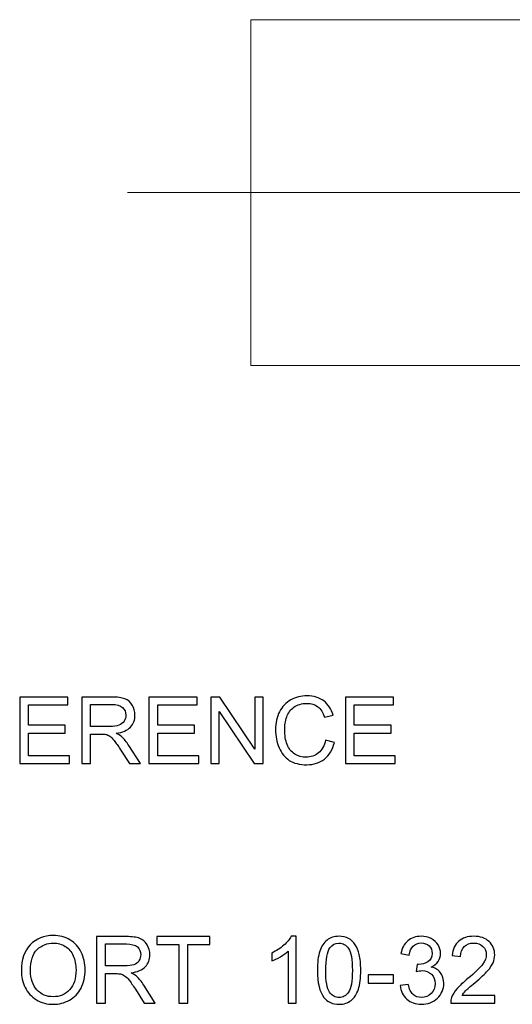
# Model space of a CAD drawing. Units: centimetres. Extents: x -142 to 141, y -89 to 90.
# Drawn here: x -41 to -29, y -62 to -38 of the extents above; entities that cross this region are included whole.
import ezdxf
from ezdxf.lldxf.tags import DXFTag

# ---------------------------------------------------------------- set-up
doc = ezdxf.new("R2010")
doc.units = ezdxf.units.CM
doc.header["$MEASUREMENT"] = 0
for name, color, linetype in [('CEN', 7, 'Continuous'), ('DIM', 7, 'Continuous'), ('OBJ', 7, 'Continuous')]:
    doc.layers.add(name, color=color, linetype=linetype)
tags = doc.linetypes.add('New Line4', pattern=[1.8, 1.2, -0.2, 0.2, -0.2]).pattern_tags.tags
tags[10:11] = [DXFTag(74, 4), DXFTag(75, 0), DXFTag(340, '0'), DXFTag(46, 1.0), DXFTag(50, 0.0), DXFTag(44, 0.0), DXFTag(45, 0.0)]
tags[8:9] = [DXFTag(74, 4), DXFTag(75, 0), DXFTag(340, '0'), DXFTag(46, 1.0), DXFTag(50, 0.0), DXFTag(44, 0.0), DXFTag(45, 0.0)]
tags[6:7] = [DXFTag(74, 4), DXFTag(75, 0), DXFTag(340, '0'), DXFTag(46, 1.0), DXFTag(50, 0.0), DXFTag(44, 0.0), DXFTag(45, 0.0)]
tags[4:5] = [DXFTag(74, 4), DXFTag(75, 0), DXFTag(340, '0'), DXFTag(46, 1.0), DXFTag(50, 0.0), DXFTag(44, 0.0), DXFTag(45, 0.0)]

msp = doc.modelspace()

# ---------------------------------------------------------------- linework, layer by layer
at = {"layer": 'CEN', "linetype": 'New Line4', "lineweight": 9}
msp.add_open_spline([(16.27973, -42.14689), (16.27973, -42.14689), (-38.37378, -42.14689), (-38.37378, -42.14689)], degree=3, dxfattribs=at)
at = {"layer": 'DIM'}
for points, knots in [([(-40.99639, -56.03297), (-40.99639, -56.03297), (-40.99639, -54.41299), (-40.99639, -54.41299), (-40.99639, -54.41299), (-40.99639, -54.41299), (-39.82666, -54.41299), (-39.82666, -54.41299), (-39.82666, -54.41299), (-39.82666, -54.41299), (-39.82666, -54.60304), (-39.82666, -54.60304), (-39.82666, -54.60304), (-39.82666, -54.60304), (-40.78145, -54.60304), (-40.78145, -54.60304), (-40.78145, -54.60304), (-40.78145, -54.60304), (-40.78145, -55.1008), (-40.78145, -55.1008), (-40.78145, -55.1008), (-40.78145, -55.1008), (-39.88774, -55.1008), (-39.88774, -55.1008), (-39.88774, -55.1008), (-39.88774, -55.1008), (-39.88774, -55.29086), (-39.88774, -55.29086), (-39.88774, -55.29086), (-39.88774, -55.29086), (-40.78145, -55.29086), (-40.78145, -55.29086), (-40.78145, -55.29086), (-40.78145, -55.29086), (-40.78145, -55.84292), (-40.78145, -55.84292), (-40.78145, -55.84292), (-40.78145, -55.84292), (-39.78819, -55.84292), (-39.78819, -55.84292), (-39.78819, -55.84292), (-39.78819, -55.84292), (-39.78819, -56.03297), (-39.78819, -56.03297), (-39.78819, -56.03297), (-39.78819, -56.03297), (-40.99639, -56.03297), (-40.99639, -56.03297)], [0, 0, 0, 0, 0.07692308, 0.07692308, 0.07692308, 0.07692308, 0.15384615, 0.15384615, 0.15384615, 0.15384615, 0.23076923, 0.23076923, 0.23076923, 0.23076923, 0.30769231, 0.30769231, 0.30769231, 0.30769231, 0.38461538, 0.38461538, 0.38461538, 0.38461538, 0.46153846, 0.46153846, 0.46153846, 0.46153846, 0.53846154, 0.53846154, 0.53846154, 0.53846154, 0.61538462, 0.61538462, 0.61538462, 0.61538462, 0.69230769, 0.69230769, 0.69230769, 0.69230769, 0.76923077, 0.76923077, 0.76923077, 0.76923077, 0.84615385, 0.84615385, 0.84615385, 0.84615385, 1, 1, 1, 1]), ([(-39.48728, -56.03297), (-39.48728, -56.03297), (-39.48728, -54.41299), (-39.48728, -54.41299), (-39.48728, -54.41299), (-39.48728, -54.41299), (-38.7693, -54.41299), (-38.7693, -54.41299), (-38.7693, -54.41299), (-38.62487, -54.41299), (-38.51514, -54.4277), (-38.4401, -54.45673), (-38.4401, -54.45673), (-38.36506, -54.48577), (-38.3051, -54.53705), (-38.26023, -54.61059), (-38.26023, -54.61059), (-38.21535, -54.68412), (-38.19311, -54.76557), (-38.19311, -54.85456), (-38.19311, -54.85456), (-38.19311, -54.96958), (-38.23044, -55.06649), (-38.30473, -55.1453), (-38.30473, -55.1453), (-38.37901, -55.22411), (-38.49365, -55.27389), (-38.64901, -55.29538), (-38.64901, -55.29538), (-38.59207, -55.32253), (-38.54908, -55.34968), (-38.51967, -55.37608), (-38.51967, -55.37608), (-38.45707, -55.4334), (-38.39787, -55.50542), (-38.34243, -55.59177), (-38.34243, -55.59177), (-38.34243, -55.59177), (-38.06226, -56.03297), (-38.06226, -56.03297), (-38.06226, -56.03297), (-38.06226, -56.03297), (-38.32999, -56.03297), (-38.32999, -56.03297), (-38.32999, -56.03297), (-38.32999, -56.03297), (-38.54418, -55.69585), (-38.54418, -55.69585), (-38.54418, -55.69585), (-38.6064, -55.59819), (-38.65806, -55.5239), (-38.69841, -55.47224), (-38.69841, -55.47224), (-38.73913, -55.42058), (-38.77533, -55.38475), (-38.80739, -55.36401), (-38.80739, -55.36401), (-38.83906, -55.34365), (-38.87187, -55.32932), (-38.90505, -55.32102), (-38.90505, -55.32102), (-38.92919, -55.31612), (-38.96878, -55.31348), (-39.02421, -55.31348), (-39.02421, -55.31348), (-39.02421, -55.31348), (-39.27234, -55.31348), (-39.27234, -55.31348), (-39.27234, -55.31348), (-39.27234, -55.31348), (-39.27234, -56.03297), (-39.27234, -56.03297), (-39.27234, -56.03297), (-39.27234, -56.03297), (-39.48728, -56.03297), (-39.48728, -56.03297)], [0, 0, 0, 0, 0.05, 0.05, 0.05, 0.05, 0.1, 0.1, 0.1, 0.1, 0.15, 0.15, 0.15, 0.15, 0.2, 0.2, 0.2, 0.2, 0.25, 0.25, 0.25, 0.25, 0.3, 0.3, 0.3, 0.3, 0.35, 0.35, 0.35, 0.35, 0.4, 0.4, 0.4, 0.4, 0.45, 0.45, 0.45, 0.45, 0.5, 0.5, 0.5, 0.5, 0.55, 0.55, 0.55, 0.55, 0.6, 0.6, 0.6, 0.6, 0.65, 0.65, 0.65, 0.65, 0.7, 0.7, 0.7, 0.7, 0.75, 0.75, 0.75, 0.75, 0.8, 0.8, 0.8, 0.8, 0.85, 0.85, 0.85, 0.85, 0.9, 0.9, 0.9, 0.9, 1, 1, 1, 1]), ([(-37.85335, -56.03297), (-37.85335, -56.03297), (-37.85335, -54.41299), (-37.85335, -54.41299), (-37.85335, -54.41299), (-37.85335, -54.41299), (-36.68362, -54.41299), (-36.68362, -54.41299), (-36.68362, -54.41299), (-36.68362, -54.41299), (-36.68362, -54.60304), (-36.68362, -54.60304), (-36.68362, -54.60304), (-36.68362, -54.60304), (-37.63841, -54.60304), (-37.63841, -54.60304), (-37.63841, -54.60304), (-37.63841, -54.60304), (-37.63841, -55.1008), (-37.63841, -55.1008), (-37.63841, -55.1008), (-37.63841, -55.1008), (-36.7447, -55.1008), (-36.7447, -55.1008), (-36.7447, -55.1008), (-36.7447, -55.1008), (-36.7447, -55.29086), (-36.7447, -55.29086), (-36.7447, -55.29086), (-36.7447, -55.29086), (-37.63841, -55.29086), (-37.63841, -55.29086), (-37.63841, -55.29086), (-37.63841, -55.29086), (-37.63841, -55.84292), (-37.63841, -55.84292), (-37.63841, -55.84292), (-37.63841, -55.84292), (-36.64515, -55.84292), (-36.64515, -55.84292), (-36.64515, -55.84292), (-36.64515, -55.84292), (-36.64515, -56.03297), (-36.64515, -56.03297), (-36.64515, -56.03297), (-36.64515, -56.03297), (-37.85335, -56.03297), (-37.85335, -56.03297)], [0, 0, 0, 0, 0.07692308, 0.07692308, 0.07692308, 0.07692308, 0.15384615, 0.15384615, 0.15384615, 0.15384615, 0.23076923, 0.23076923, 0.23076923, 0.23076923, 0.30769231, 0.30769231, 0.30769231, 0.30769231, 0.38461538, 0.38461538, 0.38461538, 0.38461538, 0.46153846, 0.46153846, 0.46153846, 0.46153846, 0.53846154, 0.53846154, 0.53846154, 0.53846154, 0.61538462, 0.61538462, 0.61538462, 0.61538462, 0.69230769, 0.69230769, 0.69230769, 0.69230769, 0.76923077, 0.76923077, 0.76923077, 0.76923077, 0.84615385, 0.84615385, 0.84615385, 0.84615385, 1, 1, 1, 1]), ([(-36.35103, -56.03297), (-36.35103, -56.03297), (-36.35103, -54.41299), (-36.35103, -54.41299), (-36.35103, -54.41299), (-36.35103, -54.41299), (-36.13081, -54.41299), (-36.13081, -54.41299), (-36.13081, -54.41299), (-36.13081, -54.41299), (-35.28085, -55.68454), (-35.28085, -55.68454), (-35.28085, -55.68454), (-35.28085, -55.68454), (-35.28085, -54.41299), (-35.28085, -54.41299), (-35.28085, -54.41299), (-35.28085, -54.41299), (-35.07495, -54.41299), (-35.07495, -54.41299), (-35.07495, -54.41299), (-35.07495, -54.41299), (-35.07495, -56.03297), (-35.07495, -56.03297), (-35.07495, -56.03297), (-35.07495, -56.03297), (-35.29517, -56.03297), (-35.29517, -56.03297), (-35.29517, -56.03297), (-35.29517, -56.03297), (-36.14514, -54.76142), (-36.14514, -54.76142), (-36.14514, -54.76142), (-36.14514, -54.76142), (-36.14514, -56.03297), (-36.14514, -56.03297), (-36.14514, -56.03297), (-36.14514, -56.03297), (-36.35103, -56.03297), (-36.35103, -56.03297)], [0, 0, 0, 0, 0.09090909, 0.09090909, 0.09090909, 0.09090909, 0.18181818, 0.18181818, 0.18181818, 0.18181818, 0.27272727, 0.27272727, 0.27272727, 0.27272727, 0.36363636, 0.36363636, 0.36363636, 0.36363636, 0.45454545, 0.45454545, 0.45454545, 0.45454545, 0.54545455, 0.54545455, 0.54545455, 0.54545455, 0.63636364, 0.63636364, 0.63636364, 0.63636364, 0.72727273, 0.72727273, 0.72727273, 0.72727273, 0.81818182, 0.81818182, 0.81818182, 0.81818182, 1, 1, 1, 1]), ([(-33.56094, -55.4647), (-33.56094, -55.4647), (-33.346, -55.519), (-33.346, -55.519), (-33.346, -55.519), (-33.39087, -55.6951), (-33.47157, -55.82896), (-33.58809, -55.92135), (-33.58809, -55.92135), (-33.70461, -56.01374), (-33.84715, -56.06012), (-34.01571, -56.06012), (-34.01571, -56.06012), (-34.18993, -56.06012), (-34.33171, -56.02467), (-34.44107, -55.9534), (-34.44107, -55.9534), (-34.55042, -55.88251), (-34.63338, -55.77957), (-34.69032, -55.64494), (-34.69032, -55.64494), (-34.74726, -55.50995), (-34.77592, -55.36552), (-34.77592, -55.21091), (-34.77592, -55.21091), (-34.77592, -55.04235), (-34.74387, -54.89529), (-34.67939, -54.76972), (-34.67939, -54.76972), (-34.61491, -54.64415), (-34.52327, -54.54874), (-34.40449, -54.48351), (-34.40449, -54.48351), (-34.28571, -54.41827), (-34.15486, -54.38584), (-34.01232, -54.38584), (-34.01232, -54.38584), (-33.85017, -54.38584), (-33.71404, -54.42694), (-33.60393, -54.50953), (-33.60393, -54.50953), (-33.49344, -54.59211), (-33.41651, -54.70788), (-33.37315, -54.8572), (-33.37315, -54.8572), (-33.37315, -54.8572), (-33.58356, -54.90698), (-33.58356, -54.90698), (-33.58356, -54.90698), (-33.6209, -54.78933), (-33.67557, -54.70335), (-33.74684, -54.6498), (-33.74684, -54.6498), (-33.81811, -54.59588), (-33.90786, -54.56911), (-34.01609, -54.56911), (-34.01609, -54.56911), (-34.14015, -54.56911), (-34.24423, -54.5989), (-34.32756, -54.65848), (-34.32756, -54.65848), (-34.4109, -54.71806), (-34.46973, -54.79838), (-34.50329, -54.89868), (-34.50329, -54.89868), (-34.53723, -54.99937), (-34.55419, -55.10307), (-34.55419, -55.20978), (-34.55419, -55.20978), (-34.55419, -55.34742), (-34.53421, -55.46771), (-34.49424, -55.57028), (-34.49424, -55.57028), (-34.45427, -55.67323), (-34.39205, -55.74978), (-34.30758, -55.80068), (-34.30758, -55.80068), (-34.22311, -55.85159), (-34.13185, -55.87685), (-34.03343, -55.87685), (-34.03343, -55.87685), (-33.91352, -55.87685), (-33.81246, -55.84216), (-33.7295, -55.77315), (-33.7295, -55.77315), (-33.64654, -55.70377), (-33.59035, -55.6012), (-33.56094, -55.4647)], [0, 0, 0, 0, 0.04347826, 0.04347826, 0.04347826, 0.04347826, 0.08695652, 0.08695652, 0.08695652, 0.08695652, 0.13043478, 0.13043478, 0.13043478, 0.13043478, 0.17391304, 0.17391304, 0.17391304, 0.17391304, 0.2173913, 0.2173913, 0.2173913, 0.2173913, 0.26086957, 0.26086957, 0.26086957, 0.26086957, 0.30434783, 0.30434783, 0.30434783, 0.30434783, 0.34782609, 0.34782609, 0.34782609, 0.34782609, 0.39130435, 0.39130435, 0.39130435, 0.39130435, 0.43478261, 0.43478261, 0.43478261, 0.43478261, 0.47826087, 0.47826087, 0.47826087, 0.47826087, 0.52173913, 0.52173913, 0.52173913, 0.52173913, 0.56521739, 0.56521739, 0.56521739, 0.56521739, 0.60869565, 0.60869565, 0.60869565, 0.60869565, 0.65217391, 0.65217391, 0.65217391, 0.65217391, 0.69565217, 0.69565217, 0.69565217, 0.69565217, 0.73913043, 0.73913043, 0.73913043, 0.73913043, 0.7826087, 0.7826087, 0.7826087, 0.7826087, 0.82608696, 0.82608696, 0.82608696, 0.82608696, 0.86956522, 0.86956522, 0.86956522, 0.86956522, 0.91304348, 0.91304348, 0.91304348, 0.91304348, 1, 1, 1, 1]), ([(-33.07638, -56.03297), (-33.07638, -56.03297), (-33.07638, -54.41299), (-33.07638, -54.41299), (-33.07638, -54.41299), (-33.07638, -54.41299), (-31.90665, -54.41299), (-31.90665, -54.41299), (-31.90665, -54.41299), (-31.90665, -54.41299), (-31.90665, -54.60304), (-31.90665, -54.60304), (-31.90665, -54.60304), (-31.90665, -54.60304), (-32.86144, -54.60304), (-32.86144, -54.60304), (-32.86144, -54.60304), (-32.86144, -54.60304), (-32.86144, -55.1008), (-32.86144, -55.1008), (-32.86144, -55.1008), (-32.86144, -55.1008), (-31.96773, -55.1008), (-31.96773, -55.1008), (-31.96773, -55.1008), (-31.96773, -55.1008), (-31.96773, -55.29086), (-31.96773, -55.29086), (-31.96773, -55.29086), (-31.96773, -55.29086), (-32.86144, -55.29086), (-32.86144, -55.29086), (-32.86144, -55.29086), (-32.86144, -55.29086), (-32.86144, -55.84292), (-32.86144, -55.84292), (-32.86144, -55.84292), (-32.86144, -55.84292), (-31.86818, -55.84292), (-31.86818, -55.84292), (-31.86818, -55.84292), (-31.86818, -55.84292), (-31.86818, -56.03297), (-31.86818, -56.03297), (-31.86818, -56.03297), (-31.86818, -56.03297), (-33.07638, -56.03297), (-33.07638, -56.03297)], [0, 0, 0, 0, 0.07692308, 0.07692308, 0.07692308, 0.07692308, 0.15384615, 0.15384615, 0.15384615, 0.15384615, 0.23076923, 0.23076923, 0.23076923, 0.23076923, 0.30769231, 0.30769231, 0.30769231, 0.30769231, 0.38461538, 0.38461538, 0.38461538, 0.38461538, 0.46153846, 0.46153846, 0.46153846, 0.46153846, 0.53846154, 0.53846154, 0.53846154, 0.53846154, 0.61538462, 0.61538462, 0.61538462, 0.61538462, 0.69230769, 0.69230769, 0.69230769, 0.69230769, 0.76923077, 0.76923077, 0.76923077, 0.76923077, 0.84615385, 0.84615385, 0.84615385, 0.84615385, 1, 1, 1, 1]), ([(-39.27234, -55.12795), (-39.27234, -55.12795), (-38.81229, -55.12795), (-38.81229, -55.12795), (-38.81229, -55.12795), (-38.71424, -55.12795), (-38.63807, -55.11777), (-38.58302, -55.09741), (-38.58302, -55.09741), (-38.52796, -55.07742), (-38.48611, -55.04499), (-38.45782, -55.00012), (-38.45782, -55.00012), (-38.42916, -54.95562), (-38.41484, -54.90736), (-38.41484, -54.85494), (-38.41484, -54.85494), (-38.41484, -54.77839), (-38.44236, -54.71504), (-38.4978, -54.66564), (-38.4978, -54.66564), (-38.55323, -54.61624), (-38.64071, -54.59173), (-38.76025, -54.59173), (-38.76025, -54.59173), (-38.76025, -54.59173), (-39.27234, -54.59173), (-39.27234, -54.59173), (-39.27234, -54.59173), (-39.27234, -54.59173), (-39.27234, -55.12795), (-39.27234, -55.12795)], [0, 0, 0, 0, 0.11111111, 0.11111111, 0.11111111, 0.11111111, 0.22222222, 0.22222222, 0.22222222, 0.22222222, 0.33333333, 0.33333333, 0.33333333, 0.33333333, 0.44444444, 0.44444444, 0.44444444, 0.44444444, 0.55555556, 0.55555556, 0.55555556, 0.55555556, 0.66666667, 0.66666667, 0.66666667, 0.66666667, 0.77777778, 0.77777778, 0.77777778, 0.77777778, 1, 1, 1, 1]), ([(-40.95544, -61.06934), (-40.95544, -60.80086), (-40.88304, -60.59044), (-40.73861, -60.43847), (-40.73861, -60.43847), (-40.59419, -60.28651), (-40.4079, -60.21071), (-40.17939, -60.21071), (-40.17939, -60.21071), (-40.02968, -60.21071), (-39.89506, -60.24653), (-39.77477, -60.3178), (-39.77477, -60.3178), (-39.65485, -60.38907), (-39.56322, -60.48863), (-39.50025, -60.61646), (-39.50025, -60.61646), (-39.43727, -60.74392), (-39.4056, -60.88872), (-39.4056, -61.05049), (-39.4056, -61.05049), (-39.4056, -61.21452), (-39.43878, -61.36159), (-39.50515, -61.49093), (-39.50515, -61.49093), (-39.57152, -61.62065), (-39.66541, -61.71869), (-39.78684, -61.78506), (-39.78684, -61.78506), (-39.90864, -61.85181), (-40.03986, -61.88499), (-40.18052, -61.88499), (-40.18052, -61.88499), (-40.33324, -61.88499), (-40.46937, -61.84804), (-40.58966, -61.7745), (-40.58966, -61.7745), (-40.70958, -61.70097), (-40.80083, -61.60066), (-40.86267, -61.47321), (-40.86267, -61.47321), (-40.92452, -61.34613), (-40.95544, -61.21151), (-40.95544, -61.06934)], [0, 0, 0, 0, 0.08333333, 0.08333333, 0.08333333, 0.08333333, 0.16666667, 0.16666667, 0.16666667, 0.16666667, 0.25, 0.25, 0.25, 0.25, 0.33333333, 0.33333333, 0.33333333, 0.33333333, 0.41666667, 0.41666667, 0.41666667, 0.41666667, 0.5, 0.5, 0.5, 0.5, 0.58333333, 0.58333333, 0.58333333, 0.58333333, 0.66666667, 0.66666667, 0.66666667, 0.66666667, 0.75, 0.75, 0.75, 0.75, 0.83333333, 0.83333333, 0.83333333, 0.83333333, 1, 1, 1, 1]), ([(-39.12542, -61.85784), (-39.12542, -61.85784), (-39.12542, -60.23786), (-39.12542, -60.23786), (-39.12542, -60.23786), (-39.12542, -60.23786), (-38.40744, -60.23786), (-38.40744, -60.23786), (-38.40744, -60.23786), (-38.26301, -60.23786), (-38.15328, -60.25257), (-38.07824, -60.2816), (-38.07824, -60.2816), (-38.0032, -60.31064), (-37.94324, -60.36192), (-37.89837, -60.43546), (-37.89837, -60.43546), (-37.85349, -60.50899), (-37.83125, -60.59044), (-37.83125, -60.67943), (-37.83125, -60.67943), (-37.83125, -60.79445), (-37.86858, -60.89136), (-37.94287, -60.97017), (-37.94287, -60.97017), (-38.01715, -61.04898), (-38.13179, -61.09876), (-38.28715, -61.12025), (-38.28715, -61.12025), (-38.23021, -61.1474), (-38.18722, -61.17455), (-38.15781, -61.20095), (-38.15781, -61.20095), (-38.09521, -61.25827), (-38.03601, -61.33029), (-37.98057, -61.41664), (-37.98057, -61.41664), (-37.98057, -61.41664), (-37.7004, -61.85784), (-37.7004, -61.85784), (-37.7004, -61.85784), (-37.7004, -61.85784), (-37.96813, -61.85784), (-37.96813, -61.85784), (-37.96813, -61.85784), (-37.96813, -61.85784), (-38.18232, -61.52072), (-38.18232, -61.52072), (-38.18232, -61.52072), (-38.24454, -61.42306), (-38.2962, -61.34877), (-38.33655, -61.29711), (-38.33655, -61.29711), (-38.37727, -61.24545), (-38.41347, -61.20962), (-38.44553, -61.18888), (-38.44553, -61.18888), (-38.4772, -61.16852), (-38.51001, -61.15419), (-38.54319, -61.14589), (-38.54319, -61.14589), (-38.56733, -61.14099), (-38.60692, -61.13835), (-38.66235, -61.13835), (-38.66235, -61.13835), (-38.66235, -61.13835), (-38.91048, -61.13835), (-38.91048, -61.13835), (-38.91048, -61.13835), (-38.91048, -61.13835), (-38.91048, -61.85784), (-38.91048, -61.85784), (-38.91048, -61.85784), (-38.91048, -61.85784), (-39.12542, -61.85784), (-39.12542, -61.85784)], [0, 0, 0, 0, 0.05, 0.05, 0.05, 0.05, 0.1, 0.1, 0.1, 0.1, 0.15, 0.15, 0.15, 0.15, 0.2, 0.2, 0.2, 0.2, 0.25, 0.25, 0.25, 0.25, 0.3, 0.3, 0.3, 0.3, 0.35, 0.35, 0.35, 0.35, 0.4, 0.4, 0.4, 0.4, 0.45, 0.45, 0.45, 0.45, 0.5, 0.5, 0.5, 0.5, 0.55, 0.55, 0.55, 0.55, 0.6, 0.6, 0.6, 0.6, 0.65, 0.65, 0.65, 0.65, 0.7, 0.7, 0.7, 0.7, 0.75, 0.75, 0.75, 0.75, 0.8, 0.8, 0.8, 0.8, 0.85, 0.85, 0.85, 0.85, 0.9, 0.9, 0.9, 0.9, 1, 1, 1, 1]), ([(-37.12495, -61.85784), (-37.12495, -61.85784), (-37.12495, -60.42791), (-37.12495, -60.42791), (-37.12495, -60.42791), (-37.12495, -60.42791), (-37.65891, -60.42791), (-37.65891, -60.42791), (-37.65891, -60.42791), (-37.65891, -60.42791), (-37.65891, -60.23786), (-37.65891, -60.23786), (-37.65891, -60.23786), (-37.65891, -60.23786), (-36.37605, -60.23786), (-36.37605, -60.23786), (-36.37605, -60.23786), (-36.37605, -60.23786), (-36.37605, -60.42791), (-36.37605, -60.42791), (-36.37605, -60.42791), (-36.37605, -60.42791), (-36.91001, -60.42791), (-36.91001, -60.42791), (-36.91001, -60.42791), (-36.91001, -60.42791), (-36.91001, -61.85784), (-36.91001, -61.85784), (-36.91001, -61.85784), (-36.91001, -61.85784), (-37.12495, -61.85784), (-37.12495, -61.85784)], [0, 0, 0, 0, 0.11111111, 0.11111111, 0.11111111, 0.11111111, 0.22222222, 0.22222222, 0.22222222, 0.22222222, 0.33333333, 0.33333333, 0.33333333, 0.33333333, 0.44444444, 0.44444444, 0.44444444, 0.44444444, 0.55555556, 0.55555556, 0.55555556, 0.55555556, 0.66666667, 0.66666667, 0.66666667, 0.66666667, 0.77777778, 0.77777778, 0.77777778, 0.77777778, 1, 1, 1, 1]), ([(-34.27076, -61.85784), (-34.27076, -61.85784), (-34.46986, -61.85784), (-34.46986, -61.85784), (-34.46986, -61.85784), (-34.46986, -61.85784), (-34.46986, -60.59006), (-34.46986, -60.59006), (-34.46986, -60.59006), (-34.51775, -60.63607), (-34.58072, -60.6817), (-34.6584, -60.72732), (-34.6584, -60.72732), (-34.73608, -60.77295), (-34.80622, -60.80727), (-34.86807, -60.82989), (-34.86807, -60.82989), (-34.86807, -60.82989), (-34.86807, -60.63758), (-34.86807, -60.63758), (-34.86807, -60.63758), (-34.75682, -60.58554), (-34.65953, -60.52219), (-34.5762, -60.44752), (-34.5762, -60.44752), (-34.49286, -60.37324), (-34.43366, -60.30121), (-34.39897, -60.23107), (-34.39897, -60.23107), (-34.39897, -60.23107), (-34.27076, -60.23107), (-34.27076, -60.23107), (-34.27076, -60.23107), (-34.27076, -60.23107), (-34.27076, -61.85784), (-34.27076, -61.85784)], [0, 0, 0, 0, 0.1, 0.1, 0.1, 0.1, 0.2, 0.2, 0.2, 0.2, 0.3, 0.3, 0.3, 0.3, 0.4, 0.4, 0.4, 0.4, 0.5, 0.5, 0.5, 0.5, 0.6, 0.6, 0.6, 0.6, 0.7, 0.7, 0.7, 0.7, 0.8, 0.8, 0.8, 0.8, 1, 1, 1, 1]), ([(-33.75904, -61.05841), (-33.75904, -60.86722), (-33.73943, -60.71262), (-33.70022, -60.59572), (-33.70022, -60.59572), (-33.66062, -60.47844), (-33.60217, -60.38832), (-33.52449, -60.32535), (-33.52449, -60.32535), (-33.44719, -60.26237), (-33.34952, -60.23107), (-33.23187, -60.23107), (-33.23187, -60.23107), (-33.14514, -60.23107), (-33.06897, -60.24842), (-33.00298, -60.28349), (-33.00298, -60.28349), (-32.93736, -60.31856), (-32.88306, -60.36909), (-32.84083, -60.43508), (-32.84083, -60.43508), (-32.7986, -60.50069), (-32.76541, -60.58101), (-32.74128, -60.67566), (-32.74128, -60.67566), (-32.71677, -60.77031), (-32.7047, -60.89815), (-32.7047, -61.05841), (-32.7047, -61.05841), (-32.7047, -61.24846), (-32.72431, -61.40232), (-32.76315, -61.51921), (-32.76315, -61.51921), (-32.80199, -61.63649), (-32.86044, -61.72661), (-32.93812, -61.78996), (-32.93812, -61.78996), (-33.01542, -61.85331), (-33.11347, -61.88499), (-33.23187, -61.88499), (-33.23187, -61.88499), (-33.38761, -61.88499), (-33.51016, -61.82956), (-33.59916, -61.71832), (-33.59916, -61.71832), (-33.70587, -61.58256), (-33.75904, -61.36272), (-33.75904, -61.05841)], [0, 0, 0, 0, 0.07692308, 0.07692308, 0.07692308, 0.07692308, 0.15384615, 0.15384615, 0.15384615, 0.15384615, 0.23076923, 0.23076923, 0.23076923, 0.23076923, 0.30769231, 0.30769231, 0.30769231, 0.30769231, 0.38461538, 0.38461538, 0.38461538, 0.38461538, 0.46153846, 0.46153846, 0.46153846, 0.46153846, 0.53846154, 0.53846154, 0.53846154, 0.53846154, 0.61538462, 0.61538462, 0.61538462, 0.61538462, 0.69230769, 0.69230769, 0.69230769, 0.69230769, 0.76923077, 0.76923077, 0.76923077, 0.76923077, 0.84615385, 0.84615385, 0.84615385, 0.84615385, 1, 1, 1, 1]), ([(-31.74726, -61.42796), (-31.74726, -61.42796), (-31.54816, -61.40081), (-31.54816, -61.40081), (-31.54816, -61.40081), (-31.52516, -61.51393), (-31.48669, -61.59539), (-31.43202, -61.64516), (-31.43202, -61.64516), (-31.37734, -61.69494), (-31.31022, -61.71983), (-31.23065, -61.71983), (-31.23065, -61.71983), (-31.13638, -61.71983), (-31.05681, -61.6874), (-30.99271, -61.62254), (-30.99271, -61.62254), (-30.9286, -61.55768), (-30.89655, -61.47736), (-30.89655, -61.38158), (-30.89655, -61.38158), (-30.89655, -61.29032), (-30.92634, -61.2149), (-30.9863, -61.15532), (-30.9863, -61.15532), (-31.04588, -61.09612), (-31.12167, -61.06633), (-31.21406, -61.06633), (-31.21406, -61.06633), (-31.25177, -61.06633), (-31.29853, -61.07387), (-31.35471, -61.08858), (-31.35471, -61.08858), (-31.35471, -61.08858), (-31.33246, -60.91436), (-31.33246, -60.91436), (-31.33246, -60.91436), (-31.31927, -60.91587), (-31.30833, -60.91662), (-31.30041, -60.91662), (-31.30041, -60.91662), (-31.21519, -60.91662), (-31.13902, -60.89438), (-31.07076, -60.85026), (-31.07076, -60.85026), (-31.00289, -60.80614), (-30.96895, -60.73826), (-30.96895, -60.64663), (-30.96895, -60.64663), (-30.96895, -60.57385), (-30.99384, -60.51351), (-31.04324, -60.46562), (-31.04324, -60.46562), (-31.09264, -60.41773), (-31.15636, -60.39398), (-31.23442, -60.39398), (-31.23442, -60.39398), (-31.3121, -60.39398), (-31.37658, -60.41849), (-31.42825, -60.46751), (-31.42825, -60.46751), (-31.47991, -60.51653), (-31.51309, -60.59006), (-31.5278, -60.68811), (-31.5278, -60.68811), (-31.5278, -60.68811), (-31.7269, -60.65191), (-31.7269, -60.65191), (-31.7269, -60.65191), (-31.70239, -60.51842), (-31.64733, -60.41472), (-31.56098, -60.34118), (-31.56098, -60.34118), (-31.475, -60.26765), (-31.36753, -60.23107), (-31.23932, -60.23107), (-31.23932, -60.23107), (-31.15108, -60.23107), (-31.06963, -60.24993), (-30.99535, -60.28801), (-30.99535, -60.28801), (-30.92068, -60.32572), (-30.86374, -60.37738), (-30.82452, -60.44262), (-30.82452, -60.44262), (-30.78493, -60.50823), (-30.76532, -60.57762), (-30.76532, -60.65115), (-30.76532, -60.65115), (-30.76532, -60.72091), (-30.78418, -60.78426), (-30.82151, -60.84158), (-30.82151, -60.84158), (-30.85922, -60.8989), (-30.91503, -60.94453), (-30.98856, -60.97847), (-30.98856, -60.97847), (-30.89278, -61.00034), (-30.81849, -61.04634), (-30.76532, -61.1161), (-30.76532, -61.1161), (-30.71253, -61.18549), (-30.68613, -61.27297), (-30.68613, -61.37743), (-30.68613, -61.37743), (-30.68613, -61.51884), (-30.73779, -61.63913), (-30.84074, -61.73755), (-30.84074, -61.73755), (-30.94406, -61.83597), (-31.07453, -61.88499), (-31.23216, -61.88499), (-31.23216, -61.88499), (-31.37432, -61.88499), (-31.49235, -61.84238), (-31.58625, -61.75753), (-31.58625, -61.75753), (-31.68052, -61.67269), (-31.73407, -61.56296), (-31.74726, -61.42796)], [0, 0, 0, 0, 0.03225806, 0.03225806, 0.03225806, 0.03225806, 0.06451613, 0.06451613, 0.06451613, 0.06451613, 0.09677419, 0.09677419, 0.09677419, 0.09677419, 0.12903226, 0.12903226, 0.12903226, 0.12903226, 0.16129032, 0.16129032, 0.16129032, 0.16129032, 0.19354839, 0.19354839, 0.19354839, 0.19354839, 0.22580645, 0.22580645, 0.22580645, 0.22580645, 0.25806452, 0.25806452, 0.25806452, 0.25806452, 0.29032258, 0.29032258, 0.29032258, 0.29032258, 0.32258065, 0.32258065, 0.32258065, 0.32258065, 0.35483871, 0.35483871, 0.35483871, 0.35483871, 0.38709677, 0.38709677, 0.38709677, 0.38709677, 0.41935484, 0.41935484, 0.41935484, 0.41935484, 0.4516129, 0.4516129, 0.4516129, 0.4516129, 0.48387097, 0.48387097, 0.48387097, 0.48387097, 0.51612903, 0.51612903, 0.51612903, 0.51612903, 0.5483871, 0.5483871, 0.5483871, 0.5483871, 0.58064516, 0.58064516, 0.58064516, 0.58064516, 0.61290323, 0.61290323, 0.61290323, 0.61290323, 0.64516129, 0.64516129, 0.64516129, 0.64516129, 0.67741935, 0.67741935, 0.67741935, 0.67741935, 0.70967742, 0.70967742, 0.70967742, 0.70967742, 0.74193548, 0.74193548, 0.74193548, 0.74193548, 0.77419355, 0.77419355, 0.77419355, 0.77419355, 0.80645161, 0.80645161, 0.80645161, 0.80645161, 0.83870968, 0.83870968, 0.83870968, 0.83870968, 0.87096774, 0.87096774, 0.87096774, 0.87096774, 0.90322581, 0.90322581, 0.90322581, 0.90322581, 0.93548387, 0.93548387, 0.93548387, 0.93548387, 1, 1, 1, 1]), ([(-29.44588, -61.66779), (-29.44588, -61.66779), (-29.44588, -61.85784), (-29.44588, -61.85784), (-29.44588, -61.85784), (-29.44588, -61.85784), (-30.51833, -61.85784), (-30.51833, -61.85784), (-30.51833, -61.85784), (-30.51983, -61.80995), (-30.51192, -61.76394), (-30.49495, -61.71945), (-30.49495, -61.71945), (-30.46742, -61.64667), (-30.4233, -61.57465), (-30.36259, -61.50413), (-30.36259, -61.50413), (-30.30188, -61.43361), (-30.21515, -61.35216), (-30.1024, -61.25978), (-30.1024, -61.25978), (-29.92705, -61.11535), (-29.80789, -61.00109), (-29.74567, -60.91662), (-29.74567, -60.91662), (-29.68307, -60.83216), (-29.65177, -60.75221), (-29.65177, -60.67679), (-29.65177, -60.67679), (-29.65177, -60.59798), (-29.68006, -60.53161), (-29.73662, -60.47731), (-29.73662, -60.47731), (-29.79318, -60.42339), (-29.86709, -60.39624), (-29.95797, -60.39624), (-29.95797, -60.39624), (-30.05413, -60.39624), (-30.13105, -60.4249), (-30.18875, -60.48222), (-30.18875, -60.48222), (-30.24644, -60.53916), (-30.27548, -60.61835), (-30.27623, -60.71978), (-30.27623, -60.71978), (-30.27623, -60.71978), (-30.47986, -60.69942), (-30.47986, -60.69942), (-30.47986, -60.69942), (-30.46591, -60.54708), (-30.41312, -60.43093), (-30.32186, -60.35099), (-30.32186, -60.35099), (-30.23023, -60.27105), (-30.10768, -60.23107), (-29.95345, -60.23107), (-29.95345, -60.23107), (-29.79808, -60.23107), (-29.67478, -60.27406), (-29.58427, -60.36042), (-29.58427, -60.36042), (-29.4934, -60.44677), (-29.44814, -60.55386), (-29.44814, -60.68132), (-29.44814, -60.68132), (-29.44814, -60.74618), (-29.46134, -60.80991), (-29.48812, -60.8725), (-29.48812, -60.8725), (-29.51451, -60.93548), (-29.55863, -61.00147), (-29.6201, -61.07085), (-29.6201, -61.07085), (-29.68194, -61.13986), (-29.78413, -61.23526), (-29.92667, -61.35593), (-29.92667, -61.35593), (-30.04621, -61.45624), (-30.12314, -61.52412), (-30.15707, -61.55994), (-30.15707, -61.55994), (-30.19101, -61.59576), (-30.21892, -61.63159), (-30.24117, -61.66779), (-30.24117, -61.66779), (-30.24117, -61.66779), (-29.44588, -61.66779), (-29.44588, -61.66779)], [0, 0, 0, 0, 0.04347826, 0.04347826, 0.04347826, 0.04347826, 0.08695652, 0.08695652, 0.08695652, 0.08695652, 0.13043478, 0.13043478, 0.13043478, 0.13043478, 0.17391304, 0.17391304, 0.17391304, 0.17391304, 0.2173913, 0.2173913, 0.2173913, 0.2173913, 0.26086957, 0.26086957, 0.26086957, 0.26086957, 0.30434783, 0.30434783, 0.30434783, 0.30434783, 0.34782609, 0.34782609, 0.34782609, 0.34782609, 0.39130435, 0.39130435, 0.39130435, 0.39130435, 0.43478261, 0.43478261, 0.43478261, 0.43478261, 0.47826087, 0.47826087, 0.47826087, 0.47826087, 0.52173913, 0.52173913, 0.52173913, 0.52173913, 0.56521739, 0.56521739, 0.56521739, 0.56521739, 0.60869565, 0.60869565, 0.60869565, 0.60869565, 0.65217391, 0.65217391, 0.65217391, 0.65217391, 0.69565217, 0.69565217, 0.69565217, 0.69565217, 0.73913043, 0.73913043, 0.73913043, 0.73913043, 0.7826087, 0.7826087, 0.7826087, 0.7826087, 0.82608696, 0.82608696, 0.82608696, 0.82608696, 0.86956522, 0.86956522, 0.86956522, 0.86956522, 0.91304348, 0.91304348, 0.91304348, 0.91304348, 1, 1, 1, 1]), ([(-40.73371, -61.07312), (-40.73371, -61.26807), (-40.68129, -61.42155), (-40.57646, -61.53354), (-40.57646, -61.53354), (-40.47163, -61.64554), (-40.34003, -61.70172), (-40.18165, -61.70172), (-40.18165, -61.70172), (-40.02025, -61.70172), (-39.8879, -61.64516), (-39.78344, -61.53203), (-39.78344, -61.53203), (-39.67937, -61.41891), (-39.62733, -61.25827), (-39.62733, -61.05011), (-39.62733, -61.05011), (-39.62733, -60.91851), (-39.64958, -60.8035), (-39.69407, -60.70545), (-39.69407, -60.70545), (-39.73857, -60.60741), (-39.80381, -60.53124), (-39.8894, -60.47731), (-39.8894, -60.47731), (-39.97538, -60.42339), (-40.07154, -60.39624), (-40.17826, -60.39624), (-40.17826, -60.39624), (-40.32985, -60.39624), (-40.46032, -60.44828), (-40.56968, -60.55235), (-40.56968, -60.55235), (-40.67903, -60.65643), (-40.73371, -60.82989), (-40.73371, -61.07312)], [0, 0, 0, 0, 0.1, 0.1, 0.1, 0.1, 0.2, 0.2, 0.2, 0.2, 0.3, 0.3, 0.3, 0.3, 0.4, 0.4, 0.4, 0.4, 0.5, 0.5, 0.5, 0.5, 0.6, 0.6, 0.6, 0.6, 0.7, 0.7, 0.7, 0.7, 0.8, 0.8, 0.8, 0.8, 1, 1, 1, 1]), ([(-38.91048, -60.95282), (-38.91048, -60.95282), (-38.45043, -60.95282), (-38.45043, -60.95282), (-38.45043, -60.95282), (-38.35238, -60.95282), (-38.27621, -60.94264), (-38.22116, -60.92228), (-38.22116, -60.92228), (-38.1661, -60.90229), (-38.12425, -60.86986), (-38.09596, -60.82499), (-38.09596, -60.82499), (-38.0673, -60.78049), (-38.05298, -60.73223), (-38.05298, -60.67981), (-38.05298, -60.67981), (-38.05298, -60.60326), (-38.0805, -60.53991), (-38.13594, -60.49051), (-38.13594, -60.49051), (-38.19137, -60.44111), (-38.27885, -60.4166), (-38.39839, -60.4166), (-38.39839, -60.4166), (-38.39839, -60.4166), (-38.91048, -60.4166), (-38.91048, -60.4166), (-38.91048, -60.4166), (-38.91048, -60.4166), (-38.91048, -60.95282), (-38.91048, -60.95282)], [0, 0, 0, 0, 0.11111111, 0.11111111, 0.11111111, 0.11111111, 0.22222222, 0.22222222, 0.22222222, 0.22222222, 0.33333333, 0.33333333, 0.33333333, 0.33333333, 0.44444444, 0.44444444, 0.44444444, 0.44444444, 0.55555556, 0.55555556, 0.55555556, 0.55555556, 0.66666667, 0.66666667, 0.66666667, 0.66666667, 0.77777778, 0.77777778, 0.77777778, 0.77777778, 1, 1, 1, 1]), ([(-33.55541, -61.05916), (-33.55541, -61.32577), (-33.52449, -61.503), (-33.46227, -61.59048), (-33.46227, -61.59048), (-33.40005, -61.67835), (-33.32313, -61.72209), (-33.23187, -61.72209), (-33.23187, -61.72209), (-33.14062, -61.72209), (-33.06369, -61.67797), (-33.00147, -61.59011), (-33.00147, -61.59011), (-32.93925, -61.50187), (-32.90833, -61.32501), (-32.90833, -61.05916), (-32.90833, -61.05916), (-32.90833, -60.79256), (-32.93925, -60.61533), (-33.00147, -60.52784), (-33.00147, -60.52784), (-33.06331, -60.43998), (-33.14099, -60.39624), (-33.23413, -60.39624), (-33.23413, -60.39624), (-33.32539, -60.39624), (-33.39855, -60.43508), (-33.45322, -60.51238), (-33.45322, -60.51238), (-33.52148, -60.6108), (-33.55541, -60.79331), (-33.55541, -61.05916)], [0, 0, 0, 0, 0.11111111, 0.11111111, 0.11111111, 0.11111111, 0.22222222, 0.22222222, 0.22222222, 0.22222222, 0.33333333, 0.33333333, 0.33333333, 0.33333333, 0.44444444, 0.44444444, 0.44444444, 0.44444444, 0.55555556, 0.55555556, 0.55555556, 0.55555556, 0.66666667, 0.66666667, 0.66666667, 0.66666667, 0.77777778, 0.77777778, 0.77777778, 0.77777778, 1, 1, 1, 1]), ([(-32.52558, -61.37139), (-32.52558, -61.37139), (-32.52558, -61.17229), (-32.52558, -61.17229), (-32.52558, -61.17229), (-32.52558, -61.17229), (-31.91017, -61.17229), (-31.91017, -61.17229), (-31.91017, -61.17229), (-31.91017, -61.17229), (-31.91017, -61.37139), (-31.91017, -61.37139), (-31.91017, -61.37139), (-31.91017, -61.37139), (-32.52558, -61.37139), (-32.52558, -61.37139)], [0, 0, 0, 0, 0.2, 0.2, 0.2, 0.2, 0.4, 0.4, 0.4, 0.4, 0.6, 0.6, 0.6, 0.6, 1, 1, 1, 1])]:
    msp.add_open_spline(points, degree=3, knots=knots, dxfattribs=at)
at = {"layer": 'OBJ', "lineweight": 9}
for points in [[(-35.37901, -37.94397), (-35.37901, -37.94397), (-22.21637, -37.94397), (-22.21637, -37.94397)], [(-35.37901, -46.34982), (-35.37901, -46.34982), (-35.37901, -37.94397), (-35.37901, -37.94397)], [(-35.37901, -46.34982), (-35.37901, -46.34982), (-22.21637, -46.34982), (-22.21637, -46.34982)]]:
    msp.add_open_spline(points, degree=3, dxfattribs=at)

doc.saveas('drawing.dxf')
